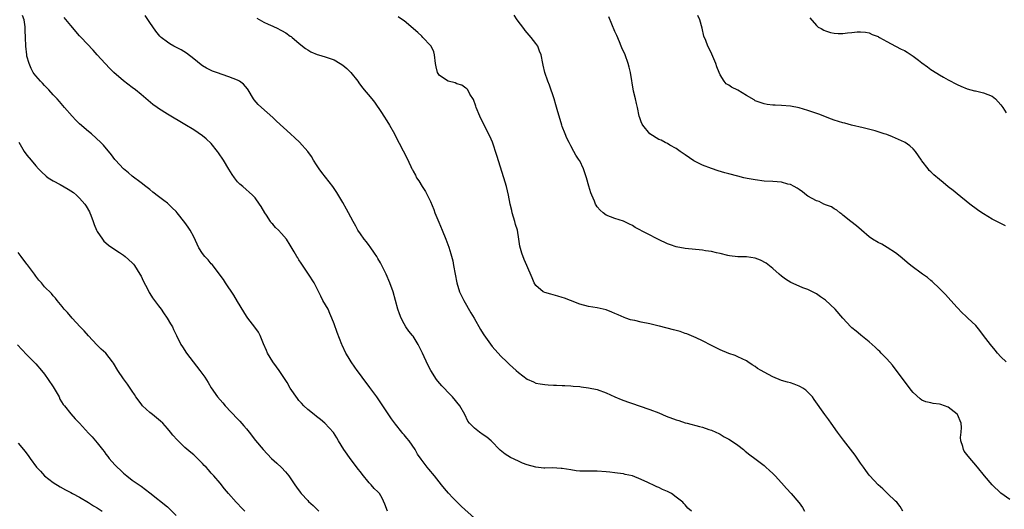
# Model space of a CAD drawing. Units: inches. Extents: x 2625000 to 2628000, y 1455000 to 1458000.
# Drawn here: x 2627627 to 2627852, y 1457459 to 1457571 of the extents above; entities that cross this region are included whole.
import ezdxf

# ---------------------------------------------------------------- set-up
doc = ezdxf.new("R2010")
doc.units = ezdxf.units.IN
doc.header["$MEASUREMENT"] = 0
doc.layers.add('LD26251455_10ft', color=70, linetype='Continuous')

msp = doc.modelspace()

# ---------------------------------------------------------------- linework, layer by layer
at = {"layer": 'LD26251455_10ft'}
for points, elevation in [([(2627711.15, 1457459), (2627710.57, 1457460.57), (2627709.93, 1457461.93), (2627709.35, 1457463), (2627709, 1457463.37), (2627708.16, 1457464.16), (2627707.45, 1457465), (2627707, 1457465.42), (2627705.37, 1457467.37), (2627705, 1457467.91), (2627704.51, 1457468.51), (2627703, 1457470.56), (2627702.65, 1457471), (2627701.95, 1457471.95), (2627701.22, 1457473), (2627699.99, 1457475), (2627699.65, 1457475.65), (2627698.87, 1457476.87), (2627696.91, 1457479), (2627695.88, 1457479.88), (2627695, 1457480.56), (2627694.49, 1457481), (2627693, 1457482.18), (2627692.14, 1457483), (2627691.57, 1457483.57), (2627691, 1457484.18), (2627690.63, 1457484.63), (2627689.01, 1457487), (2627688.27, 1457488.27), (2627686.45, 1457491), (2627685.88, 1457491.88), (2627685.01, 1457493), (2627683.8, 1457495), (2627683.57, 1457495.57), (2627682.88, 1457497.12), (2627682.13, 1457499), (2627681.77, 1457499.77), (2627680.93, 1457500.93), (2627679.33, 1457503), (2627679, 1457503.45), (2627678.4, 1457504.4), (2627677, 1457506.77), (2627676.18, 1457508.18), (2627674.25, 1457511), (2627673.78, 1457511.78), (2627671.19, 1457515.19), (2627671, 1457515.36), (2627670.26, 1457516.26), (2627669.55, 1457517), (2627669, 1457517.72), (2627668.2, 1457519), (2627667, 1457521.53), (2627666.23, 1457523), (2627665.75, 1457523.75), (2627665, 1457524.79), (2627663.23, 1457527), (2627663, 1457527.27), (2627662.11, 1457528.11), (2627661.23, 1457529), (2627661, 1457529.19), (2627660.17, 1457529.83), (2627659, 1457530.7), (2627657.7, 1457531.7), (2627657, 1457532.3), (2627656.11, 1457533), (2627655, 1457533.81), (2627653, 1457535.31), (2627652.11, 1457536.11), (2627651, 1457537.01), (2627649.14, 1457539), (2627649, 1457539.17), (2627648.23, 1457540.23), (2627646.4, 1457542.4), (2627645.85, 1457543), (2627643.68, 1457545), (2627643, 1457545.55), (2627641, 1457547.31), (2627640.13, 1457548.13), (2627639.28, 1457549), (2627637.55, 1457551), (2627636.4, 1457552.4), (2627635.87, 1457553), (2627635, 1457553.9), (2627634.01, 1457555), (2627633.52, 1457555.52), (2627633, 1457556.01), (2627632.54, 1457556.54), (2627632.08, 1457557), (2627631, 1457558.19), (2627630.65, 1457558.65), (2627630.44, 1457559), (2627629.92, 1457559.92), (2627629.47, 1457561), (2627629, 1457562.73), (2627628.94, 1457563), (2627628.73, 1457565), (2627628.66, 1457567), (2627628.58, 1457568.58), (2627628.6, 1457569), (2627628.6, 1457569.4), (2627628.37, 1457571), (2627628.01, 1457572.01)], 9350), ([(2627731, 1457457.35), (2627728.05, 1457460.05), (2627727.06, 1457461), (2627726.03, 1457462.03), (2627725.07, 1457463.07), (2627724.15, 1457464.15), (2627723.49, 1457465), (2627721.87, 1457467), (2627720.57, 1457468.57), (2627720.2, 1457469), (2627718.83, 1457470.83), (2627717.98, 1457471.98), (2627717.46, 1457473), (2627716.1, 1457475), (2627715.59, 1457475.59), (2627715, 1457476.36), (2627714.7, 1457476.7), (2627714.47, 1457477), (2627713, 1457478.79), (2627712.05, 1457480.05), (2627711, 1457481.58), (2627709.64, 1457483.64), (2627708.72, 1457485), (2627707.17, 1457487.17), (2627706.31, 1457488.31), (2627705.77, 1457489), (2627705, 1457490.04), (2627704.27, 1457491), (2627703.76, 1457491.76), (2627702.87, 1457493), (2627702.19, 1457494.19), (2627701.67, 1457495), (2627700.82, 1457496.82), (2627700.73, 1457497), (2627699.69, 1457499.69), (2627699, 1457501.71), (2627698.52, 1457503), (2627698.06, 1457504.06), (2627697.62, 1457505), (2627696.47, 1457507), (2627695.95, 1457507.95), (2627694.46, 1457511), (2627693.19, 1457513), (2627691.48, 1457515.48), (2627691, 1457516.25), (2627690.7, 1457516.7), (2627690.5, 1457517), (2627689.88, 1457518.12), (2627689, 1457519.63), (2627688.12, 1457521), (2627687, 1457522.31), (2627686.34, 1457523), (2627685.66, 1457523.66), (2627685, 1457524.39), (2627684.69, 1457524.69), (2627684.47, 1457525), (2627683.57, 1457526.43), (2627683.2, 1457527), (2627682.41, 1457528.41), (2627682.02, 1457529), (2627681, 1457530.4), (2627680.41, 1457531), (2627678.19, 1457533), (2627677.53, 1457533.53), (2627677, 1457534.07), (2627676.32, 1457535), (2627675.74, 1457535.74), (2627675, 1457536.94), (2627673.79, 1457539), (2627672.68, 1457540.68), (2627672.44, 1457541), (2627671, 1457542.82), (2627669.85, 1457543.85), (2627669, 1457544.56), (2627667, 1457545.9), (2627665, 1457547.13), (2627661, 1457549.48), (2627659, 1457550.75), (2627658.64, 1457551), (2627657.69, 1457551.69), (2627656.59, 1457552.59), (2627655, 1457553.95), (2627653.73, 1457555), (2627653, 1457555.54), (2627651, 1457557.09), (2627648.83, 1457559), (2627647.9, 1457559.9), (2627646.83, 1457561), (2627644.96, 1457563), (2627644.05, 1457564.05), (2627641.36, 1457567), (2627641, 1457567.37), (2627639, 1457569.67), (2627637.51, 1457571.51)], 9340), ([(2627780.45, 1457459), (2627779.66, 1457459.66), (2627779, 1457460.42), (2627778.71, 1457460.71), (2627778.48, 1457461), (2627777, 1457462.18), (2627775.9, 1457463), (2627775, 1457463.48), (2627773.89, 1457463.89), (2627773, 1457464.39), (2627772.53, 1457464.53), (2627771.67, 1457465), (2627771, 1457465.27), (2627770.49, 1457465.51), (2627769, 1457466.16), (2627767, 1457466.99), (2627765.34, 1457467.34), (2627765, 1457467.44), (2627763.61, 1457467.61), (2627763, 1457467.74), (2627761.86, 1457467.86), (2627761, 1457467.97), (2627759, 1457468.08), (2627756.07, 1457468.07), (2627755, 1457468.11), (2627754.19, 1457468.19), (2627753, 1457468.37), (2627751, 1457468.7), (2627750.73, 1457468.73), (2627748.81, 1457468.81), (2627747, 1457468.77), (2627746.79, 1457468.79), (2627745, 1457468.97), (2627743, 1457469.54), (2627741.94, 1457469.94), (2627741, 1457470.35), (2627739.22, 1457471.22), (2627737.97, 1457471.97), (2627736.88, 1457472.88), (2627734.78, 1457475), (2627733.81, 1457475.81), (2627733, 1457476.4), (2627732.12, 1457477), (2627731, 1457477.92), (2627729.89, 1457479), (2627729.51, 1457479.51), (2627728.77, 1457481), (2627727.64, 1457483), (2627726.01, 1457485), (2627725.51, 1457485.51), (2627723.56, 1457487.56), (2627722.63, 1457488.63), (2627722.33, 1457489), (2627721.02, 1457491), (2627720.36, 1457492.36), (2627719.19, 1457495), (2627718.18, 1457497), (2627717, 1457498.84), (2627716.89, 1457499), (2627716.04, 1457500.04), (2627715.39, 1457501), (2627715, 1457501.64), (2627714.27, 1457503), (2627713.92, 1457503.92), (2627713.55, 1457505), (2627712.45, 1457509), (2627711.74, 1457511), (2627710.85, 1457513), (2627709.88, 1457515), (2627709.58, 1457515.58), (2627709, 1457516.57), (2627708.76, 1457517), (2627708.24, 1457517.76), (2627707.25, 1457519.25), (2627707, 1457519.55), (2627706.38, 1457520.38), (2627705.82, 1457521), (2627705, 1457522.21), (2627704.41, 1457523), (2627703.93, 1457523.93), (2627703.33, 1457525), (2627702.28, 1457527), (2627701.83, 1457527.83), (2627701, 1457529.31), (2627699.62, 1457531.63), (2627698.7, 1457533), (2627696.19, 1457536.19), (2627695.6, 1457537), (2627695, 1457537.9), (2627694.34, 1457539), (2627693.82, 1457539.82), (2627693, 1457541), (2627691.1, 1457543.1), (2627690.08, 1457544.08), (2627689.08, 1457545), (2627685.86, 1457547.86), (2627685, 1457548.69), (2627682.46, 1457551), (2627681.72, 1457551.72), (2627680.78, 1457552.78), (2627680.63, 1457553), (2627679.43, 1457555), (2627679.25, 1457555.25), (2627678.33, 1457556.33), (2627677.45, 1457557), (2627677.16, 1457557.16), (2627677, 1457557.24), (2627675, 1457558.02), (2627672.19, 1457559), (2627671.3, 1457559.3), (2627669.94, 1457559.94), (2627669, 1457560.52), (2627668.72, 1457560.72), (2627667, 1457562.13), (2627665.36, 1457563.36), (2627664.12, 1457564.12), (2627662.45, 1457565), (2627661.54, 1457565.54), (2627661, 1457565.89), (2627659.61, 1457567), (2627659.29, 1457567.29), (2627659, 1457567.61), (2627658.37, 1457568.37), (2627657, 1457570.37), (2627655.95, 1457571.95)], 9330), ([(2627681.36, 1457571.36), (2627683, 1457570.49), (2627683.99, 1457570.01), (2627685, 1457569.58), (2627686.15, 1457569), (2627686.71, 1457568.71), (2627687, 1457568.53), (2627687.99, 1457567.99), (2627689, 1457567.28), (2627689.18, 1457567.18), (2627689.41, 1457567), (2627691, 1457565.69), (2627691.8, 1457565), (2627692.49, 1457564.49), (2627693, 1457564.16), (2627693.73, 1457563.73), (2627695.11, 1457563.11), (2627695.44, 1457563), (2627697, 1457562.57), (2627699, 1457561.86), (2627700.41, 1457561), (2627701, 1457560.62), (2627701.9, 1457559.9), (2627702.83, 1457559), (2627704.43, 1457557), (2627704.63, 1457556.63), (2627705.5, 1457555.5), (2627707.59, 1457553), (2627708.21, 1457552.21), (2627709.83, 1457549.83), (2627710.37, 1457549), (2627711, 1457547.98), (2627711.66, 1457547), (2627712.76, 1457545), (2627713, 1457544.49), (2627715.56, 1457539.56), (2627716.48, 1457537.52), (2627716.74, 1457537), (2627716.84, 1457536.84), (2627717, 1457536.5), (2627717.54, 1457535.54), (2627717.79, 1457535), (2627718.29, 1457534.29), (2627719.04, 1457533), (2627719.87, 1457531.87), (2627721, 1457529.6), (2627721.74, 1457527.74), (2627721.99, 1457527), (2627722.84, 1457524.84), (2627723.66, 1457523), (2627724.5, 1457521), (2627725.17, 1457519.17), (2627725.64, 1457517.64), (2627726.03, 1457516.03), (2627726.25, 1457515), (2627727.01, 1457511), (2627727.62, 1457509), (2627728.07, 1457508.07), (2627728.55, 1457507), (2627730.18, 1457504.18), (2627730.9, 1457503), (2627732.41, 1457500.41), (2627733, 1457499.43), (2627733.16, 1457499.16), (2627735, 1457496.51), (2627737, 1457494.28), (2627738.35, 1457493), (2627738.69, 1457492.69), (2627739, 1457492.37), (2627739.73, 1457491.73), (2627740.48, 1457491), (2627741, 1457490.57), (2627743, 1457489.09), (2627744.43, 1457488.43), (2627745, 1457488.18), (2627745.98, 1457487.98), (2627747, 1457487.82), (2627747.76, 1457487.76), (2627749, 1457487.73), (2627749.69, 1457487.69), (2627751, 1457487.65), (2627751.59, 1457487.59), (2627753, 1457487.52), (2627753.46, 1457487.46), (2627755, 1457487.36), (2627755.31, 1457487.31), (2627757, 1457487.12), (2627759, 1457486.71), (2627761, 1457485.97), (2627763, 1457485.02), (2627764.42, 1457484.42), (2627765.9, 1457483.9), (2627767, 1457483.54), (2627768.51, 1457483), (2627771, 1457482.15), (2627773, 1457481.38), (2627774.66, 1457480.66), (2627777, 1457479.8), (2627777.62, 1457479.62), (2627779, 1457479.14), (2627779.48, 1457479), (2627782.28, 1457478.28), (2627783, 1457478.08), (2627784.39, 1457477.61), (2627785, 1457477.42), (2627785.99, 1457477), (2627786.67, 1457476.67), (2627787, 1457476.5), (2627787.94, 1457475.94), (2627789, 1457475.37), (2627789.58, 1457475), (2627791, 1457473.99), (2627792.32, 1457473), (2627792.67, 1457472.68), (2627793.8, 1457471.8), (2627794.92, 1457471), (2627797, 1457469.39), (2627797.45, 1457469), (2627798.27, 1457468.27), (2627799, 1457467.57), (2627799.55, 1457467), (2627801, 1457465.39), (2627802.12, 1457464.12), (2627803.18, 1457463), (2627804.93, 1457460.93), (2627805, 1457460.83), (2627805.77, 1457459.77), (2627806.19, 1457459)], 9320), ([(2627828.64, 1457459), (2627828, 1457460), (2627827.27, 1457461), (2627827, 1457461.28), (2627825.17, 1457463), (2627825, 1457463.14), (2627824.07, 1457464.07), (2627823, 1457464.96), (2627821.14, 1457467), (2627821, 1457467.17), (2627820.24, 1457468.24), (2627819.64, 1457469), (2627819, 1457469.94), (2627817.74, 1457471.74), (2627815.13, 1457475.13), (2627813.73, 1457477), (2627812.3, 1457479), (2627811.78, 1457479.78), (2627810.87, 1457481), (2627808.46, 1457484.46), (2627808.06, 1457485), (2627807, 1457486.12), (2627806.52, 1457486.52), (2627805.82, 1457487), (2627805.31, 1457487.31), (2627805, 1457487.46), (2627803.89, 1457487.89), (2627803, 1457488.19), (2627802.39, 1457488.39), (2627801, 1457488.79), (2627799, 1457489.58), (2627797, 1457490.62), (2627796.33, 1457491), (2627795.52, 1457491.52), (2627795, 1457491.95), (2627794.33, 1457492.33), (2627793.33, 1457493), (2627793, 1457493.24), (2627791, 1457494.18), (2627790.43, 1457494.43), (2627789, 1457494.92), (2627787, 1457495.76), (2627785, 1457496.76), (2627783, 1457497.79), (2627781.55, 1457498.45), (2627781, 1457498.74), (2627779.4, 1457499.4), (2627779, 1457499.51), (2627777.9, 1457499.9), (2627777, 1457500.13), (2627776.33, 1457500.33), (2627773.16, 1457501.16), (2627772.76, 1457501.24), (2627771, 1457501.67), (2627769, 1457502.07), (2627767.59, 1457502.41), (2627767, 1457502.5), (2627766.59, 1457502.59), (2627765.47, 1457503), (2627765.12, 1457503.12), (2627763.72, 1457503.72), (2627763, 1457504.07), (2627762.34, 1457504.34), (2627761, 1457504.85), (2627759, 1457505.29), (2627757, 1457505.63), (2627755, 1457506.2), (2627752.87, 1457507), (2627751.53, 1457507.54), (2627751, 1457507.71), (2627750.01, 1457508.01), (2627748.42, 1457508.42), (2627747, 1457508.82), (2627746.63, 1457509), (2627745, 1457510.4), (2627744.59, 1457511), (2627744.15, 1457512.15), (2627742.97, 1457515), (2627742.35, 1457516.35), (2627741.79, 1457517.79), (2627741.37, 1457519.37), (2627741.13, 1457521), (2627740.77, 1457523), (2627740.35, 1457524.35), (2627740.2, 1457525), (2627739.59, 1457527), (2627739.49, 1457527.49), (2627739.11, 1457529), (2627738.73, 1457531), (2627738.27, 1457533), (2627737.69, 1457535), (2627736.09, 1457540.09), (2627735.08, 1457543.08), (2627734.48, 1457544.48), (2627733.12, 1457547.12), (2627732.21, 1457549), (2627731.41, 1457551), (2627731.33, 1457551.33), (2627730.8, 1457552.79), (2627729.96, 1457554.04), (2627729.46, 1457555), (2627729.28, 1457555.28), (2627729, 1457555.41), (2627728.11, 1457556.11), (2627727, 1457556.42), (2627726.61, 1457556.61), (2627725, 1457557.01), (2627723, 1457558.33), (2627722.57, 1457559), (2627722.26, 1457560.26), (2627722.14, 1457561), (2627721.92, 1457563), (2627721.71, 1457563.71), (2627721.14, 1457565), (2627721, 1457565.17), (2627719.24, 1457567), (2627719, 1457567.23), (2627718.07, 1457568.07), (2627715, 1457570.73), (2627714.62, 1457571), (2627713.64, 1457571.64)], 9310), ([(2627853, 1457461.66), (2627851, 1457463.08), (2627849.01, 1457465), (2627847.26, 1457467), (2627845.63, 1457469), (2627843.52, 1457471.52), (2627842.66, 1457472.66), (2627842.44, 1457473), (2627842.29, 1457473.71), (2627841.85, 1457475), (2627841.79, 1457475.79), (2627841.95, 1457477), (2627841.99, 1457478.01), (2627841.91, 1457479), (2627841.1, 1457481), (2627841, 1457481.11), (2627839, 1457482.66), (2627838.13, 1457483), (2627837.27, 1457483.27), (2627837, 1457483.38), (2627835.52, 1457483.52), (2627835, 1457483.69), (2627833.87, 1457483.87), (2627833, 1457484.31), (2627832.56, 1457484.56), (2627831, 1457486.02), (2627830.55, 1457486.55), (2627829, 1457488.58), (2627827.15, 1457491.15), (2627826.26, 1457492.26), (2627825, 1457493.67), (2627823.7, 1457495), (2627823.37, 1457495.37), (2627823, 1457495.7), (2627822.35, 1457496.35), (2627821, 1457497.54), (2627819.09, 1457499.09), (2627819, 1457499.16), (2627818.02, 1457500.02), (2627817, 1457500.8), (2627816.79, 1457501), (2627814.95, 1457502.95), (2627813.2, 1457505), (2627811.05, 1457507.05), (2627809.87, 1457507.87), (2627809, 1457508.51), (2627808.65, 1457508.65), (2627808.03, 1457509), (2627807, 1457509.51), (2627805.86, 1457509.86), (2627805, 1457510.29), (2627803.11, 1457511.11), (2627801.87, 1457511.87), (2627801, 1457512.51), (2627800.47, 1457513), (2627799, 1457514.27), (2627797.49, 1457515.49), (2627796.19, 1457516.19), (2627795, 1457516.62), (2627793, 1457516.93), (2627791, 1457516.97), (2627789.16, 1457517.16), (2627788.76, 1457517.24), (2627787, 1457517.69), (2627786.16, 1457517.84), (2627785, 1457518.14), (2627783.69, 1457518.31), (2627783, 1457518.44), (2627779, 1457518.89), (2627777, 1457519.26), (2627775.72, 1457519.72), (2627775, 1457519.95), (2627772.91, 1457520.91), (2627767.65, 1457523.65), (2627767, 1457524.11), (2627766.37, 1457524.37), (2627765, 1457525.09), (2627763, 1457525.68), (2627761, 1457526.44), (2627760.33, 1457527), (2627759.62, 1457527.62), (2627759, 1457528.33), (2627758.74, 1457528.74), (2627758.61, 1457529), (2627758.34, 1457529.66), (2627757.72, 1457531), (2627757.53, 1457531.53), (2627757.05, 1457533.05), (2627756.51, 1457535), (2627755.84, 1457537), (2627755, 1457538.81), (2627754.89, 1457539), (2627754.13, 1457540.13), (2627753.65, 1457541), (2627753, 1457542.24), (2627752.56, 1457543), (2627752.04, 1457544.04), (2627751.64, 1457545), (2627751, 1457546.65), (2627750.88, 1457547), (2627750.29, 1457549), (2627750.03, 1457550.03), (2627749.58, 1457551.58), (2627749.14, 1457553), (2627748.08, 1457556.08), (2627747.71, 1457557), (2627747.01, 1457559), (2627746.67, 1457560.67), (2627746.58, 1457561), (2627746.22, 1457563), (2627745.85, 1457563.85), (2627745.44, 1457565), (2627745, 1457565.63), (2627743.94, 1457567), (2627743.48, 1457567.48), (2627743, 1457568.04), (2627742.56, 1457568.56), (2627742.23, 1457569), (2627740.72, 1457571), (2627740.02, 1457572.02)], 9300), ([(2627852.19, 1457493), (2627851, 1457494.12), (2627850.25, 1457495), (2627849.7, 1457495.7), (2627848.61, 1457497), (2627847.02, 1457499), (2627846.18, 1457500.18), (2627845.26, 1457501.26), (2627843.48, 1457503), (2627843, 1457503.41), (2627842.18, 1457504.18), (2627841, 1457505.39), (2627839.62, 1457507), (2627839, 1457507.65), (2627838.38, 1457508.38), (2627837.39, 1457509.39), (2627837, 1457509.7), (2627835.31, 1457511.31), (2627835, 1457511.54), (2627834.23, 1457512.23), (2627833.12, 1457513), (2627830.44, 1457515), (2627829.65, 1457515.65), (2627829, 1457516.22), (2627828.06, 1457517), (2627827, 1457517.84), (2627825.08, 1457519.08), (2627823.82, 1457519.82), (2627823, 1457520.25), (2627821.76, 1457521), (2627821, 1457521.52), (2627819.21, 1457523), (2627818.06, 1457524.06), (2627816.81, 1457525), (2627815, 1457526.47), (2627814.72, 1457526.72), (2627814.28, 1457527), (2627813.6, 1457527.6), (2627813, 1457527.89), (2627812.39, 1457528.39), (2627811, 1457528.84), (2627810.9, 1457528.9), (2627810.66, 1457529), (2627809.55, 1457529.55), (2627809, 1457529.71), (2627807, 1457530.8), (2627806.69, 1457531), (2627805.75, 1457531.75), (2627805, 1457532.3), (2627804.58, 1457532.58), (2627803.84, 1457533), (2627803, 1457533.43), (2627802.46, 1457533.54), (2627801, 1457533.95), (2627799, 1457534.1), (2627797, 1457534.22), (2627795, 1457534.49), (2627793.16, 1457534.84), (2627792.43, 1457535), (2627791, 1457535.34), (2627789, 1457535.85), (2627788.1, 1457536.1), (2627786.56, 1457536.56), (2627785, 1457537.1), (2627783, 1457537.86), (2627781, 1457538.83), (2627779, 1457540.2), (2627778.55, 1457540.55), (2627777.89, 1457541), (2627777, 1457541.65), (2627775.55, 1457542.45), (2627775, 1457542.77), (2627774.46, 1457543), (2627773.52, 1457543.52), (2627773, 1457543.73), (2627770.97, 1457544.97), (2627769.35, 1457547), (2627769.23, 1457547.23), (2627769, 1457547.76), (2627768.67, 1457548.67), (2627768.57, 1457549), (2627768.13, 1457551), (2627767.94, 1457551.94), (2627767.68, 1457553), (2627767.28, 1457554.72), (2627766.59, 1457559), (2627766.23, 1457560.23), (2627766.07, 1457561), (2627765.32, 1457563), (2627764.61, 1457564.61), (2627764.46, 1457565), (2627764.04, 1457565.96), (2627763.43, 1457567.43), (2627763, 1457568.34), (2627761.65, 1457571.65)], 9290), ([(2627852.06, 1457524.06), (2627851, 1457524.57), (2627850.69, 1457524.69), (2627849, 1457525.58), (2627847, 1457526.76), (2627846.63, 1457527), (2627845.67, 1457527.67), (2627843.91, 1457529), (2627841, 1457531.34), (2627840.1, 1457532.1), (2627839, 1457532.94), (2627837.87, 1457533.87), (2627837, 1457534.55), (2627835.68, 1457535.68), (2627835, 1457536.3), (2627834.64, 1457536.64), (2627834.39, 1457537), (2627833, 1457538.81), (2627832.89, 1457539), (2627831.54, 1457541), (2627831, 1457541.56), (2627830.23, 1457542.23), (2627829.15, 1457543), (2627829, 1457543.09), (2627827, 1457544.03), (2627826.29, 1457544.29), (2627825, 1457544.81), (2627824.37, 1457545), (2627823, 1457545.47), (2627822.32, 1457545.68), (2627819.61, 1457546.39), (2627816.95, 1457547), (2627815.42, 1457547.42), (2627815, 1457547.51), (2627813, 1457548.15), (2627812.38, 1457548.38), (2627809.52, 1457549.52), (2627807, 1457550.33), (2627805, 1457550.89), (2627803, 1457551.27), (2627801, 1457551.46), (2627799.52, 1457551.52), (2627799, 1457551.56), (2627797.71, 1457551.71), (2627797, 1457551.84), (2627796.12, 1457552.12), (2627795, 1457552.56), (2627794.72, 1457552.72), (2627793, 1457553.76), (2627791, 1457554.94), (2627789.62, 1457555.62), (2627789, 1457556.1), (2627788.41, 1457556.41), (2627787.9, 1457557), (2627787, 1457558.48), (2627786.77, 1457559), (2627786.26, 1457560.26), (2627786, 1457561), (2627785.13, 1457563.13), (2627784.49, 1457564.49), (2627784.22, 1457565), (2627783.75, 1457566.25), (2627783.3, 1457567.3), (2627782.89, 1457569.11), (2627782.36, 1457571), (2627781.95, 1457571.95)], 9280), ([(2627807.42, 1457571.42), (2627809, 1457569.68), (2627809.35, 1457569.35), (2627810.02, 1457569), (2627810.61, 1457568.61), (2627811, 1457568.48), (2627812.12, 1457568.12), (2627813, 1457567.93), (2627813.91, 1457567.91), (2627815, 1457567.86), (2627816.02, 1457568.02), (2627817, 1457568.1), (2627818.27, 1457568.27), (2627819, 1457568.29), (2627820.15, 1457568.15), (2627821, 1457568.02), (2627821.68, 1457567.68), (2627823, 1457567.19), (2627823.11, 1457567.11), (2627823.3, 1457567), (2627825, 1457566.06), (2627827, 1457564.99), (2627828.28, 1457564.28), (2627829, 1457563.97), (2627829.63, 1457563.63), (2627831, 1457562.74), (2627832.22, 1457561.78), (2627833, 1457561.19), (2627834.28, 1457560.28), (2627835, 1457559.66), (2627835.44, 1457559.44), (2627837, 1457558.43), (2627837.93, 1457557.93), (2627839, 1457557.29), (2627841, 1457556.25), (2627841.86, 1457555.86), (2627843.29, 1457555.29), (2627845, 1457554.81), (2627845.22, 1457554.78), (2627847, 1457554.36), (2627848.03, 1457553.97), (2627849, 1457553.57), (2627849.73, 1457553), (2627851, 1457551.61), (2627851.46, 1457551), (2627852.18, 1457549.82)], 9270), ([(2627627.11, 1457543.11), (2627628.39, 1457541), (2627629, 1457540.17), (2627629.92, 1457539), (2627631, 1457537.7), (2627631.64, 1457537), (2627632.32, 1457536.32), (2627633.36, 1457535.36), (2627633.86, 1457535), (2627635, 1457534.27), (2627636.59, 1457533.41), (2627638.38, 1457532.38), (2627639, 1457532), (2627639.6, 1457531.6), (2627640.32, 1457531), (2627641, 1457530.34), (2627642.17, 1457529), (2627642.49, 1457528.49), (2627643.22, 1457527.22), (2627643.33, 1457527), (2627643.54, 1457526.46), (2627644.08, 1457525), (2627644.3, 1457524.3), (2627644.85, 1457523), (2627645, 1457522.73), (2627646.19, 1457521), (2627646.55, 1457520.55), (2627647, 1457520.18), (2627647.61, 1457519.61), (2627649, 1457518.63), (2627650.05, 1457517.95), (2627651, 1457517.31), (2627651.41, 1457517), (2627653, 1457515.58), (2627653.27, 1457515.27), (2627653.47, 1457515), (2627654.75, 1457513), (2627655, 1457512.51), (2627655.49, 1457511.49), (2627656.51, 1457509.49), (2627656.81, 1457508.81), (2627657, 1457508.57), (2627657.6, 1457507.6), (2627658.05, 1457507), (2627659, 1457505.81), (2627659.59, 1457505), (2627660.15, 1457504.15), (2627660.97, 1457503), (2627661.71, 1457501.71), (2627662.15, 1457501), (2627662.41, 1457500.41), (2627663.05, 1457499.05), (2627664.08, 1457497), (2627664.45, 1457496.45), (2627665.36, 1457495), (2627666.87, 1457493), (2627668.43, 1457491), (2627669.5, 1457489.5), (2627670.3, 1457488.3), (2627671, 1457487.08), (2627672.45, 1457485), (2627673, 1457484.33), (2627673.63, 1457483.63), (2627674.14, 1457483), (2627677, 1457479.99), (2627677.49, 1457479.49), (2627678.43, 1457478.43), (2627679, 1457477.77), (2627679.63, 1457477), (2627681.09, 1457475.09), (2627682.85, 1457473), (2627684.77, 1457471), (2627685.93, 1457469.93), (2627687, 1457468.9), (2627687.92, 1457467.92), (2627688.69, 1457467), (2627690.05, 1457465), (2627690.41, 1457464.41), (2627691.27, 1457463.27), (2627691.5, 1457463), (2627693, 1457461.38), (2627693.19, 1457461.19), (2627694.23, 1457460.23), (2627695, 1457459.49), (2627695.55, 1457459)], 9360), ([(2627678.69, 1457459), (2627677.8, 1457459.8), (2627677, 1457460.69), (2627676.7, 1457461), (2627674.95, 1457463), (2627674.02, 1457464.02), (2627673, 1457465.32), (2627671.59, 1457467), (2627671.3, 1457467.3), (2627671, 1457467.65), (2627670.36, 1457468.36), (2627669.84, 1457469), (2627669.41, 1457469.41), (2627669, 1457469.87), (2627667.85, 1457471), (2627667.4, 1457471.4), (2627667, 1457471.79), (2627666.33, 1457472.33), (2627665, 1457473.5), (2627663.2, 1457475.2), (2627662.26, 1457476.26), (2627661.71, 1457477), (2627661, 1457477.84), (2627659.93, 1457479), (2627659.45, 1457479.45), (2627657.57, 1457481), (2627657, 1457481.49), (2627655.32, 1457483), (2627655, 1457483.4), (2627653.83, 1457485), (2627653.54, 1457485.54), (2627653, 1457486.3), (2627651.94, 1457487.94), (2627651, 1457489.1), (2627649.72, 1457491), (2627648.7, 1457492.7), (2627648.5, 1457493), (2627647, 1457494.96), (2627645.93, 1457495.93), (2627644.91, 1457496.91), (2627643, 1457498.96), (2627642.06, 1457500.06), (2627641.13, 1457501), (2627639.28, 1457503), (2627638.23, 1457504.23), (2627637.51, 1457505), (2627637, 1457505.64), (2627635.87, 1457507), (2627635.5, 1457507.5), (2627635, 1457508.06), (2627634.59, 1457508.59), (2627633, 1457510.15), (2627632.29, 1457511), (2627631.67, 1457511.67), (2627631, 1457512.51), (2627630.68, 1457513), (2627629.13, 1457515.13), (2627629, 1457515.29), (2627627.66, 1457517), (2627627, 1457517.96)], 9370), ([(2627626.86, 1457496.86), (2627627.8, 1457495.8), (2627629, 1457494.62), (2627629.78, 1457493.78), (2627630.58, 1457493), (2627631, 1457492.55), (2627632.33, 1457491), (2627633, 1457490.19), (2627633.8, 1457489), (2627635, 1457487.29), (2627636.31, 1457485), (2627636.52, 1457484.52), (2627637.28, 1457483.28), (2627637.52, 1457483), (2627639, 1457481.18), (2627640, 1457480), (2627640.95, 1457479), (2627643, 1457476.77), (2627643.88, 1457475.88), (2627644.65, 1457475), (2627645, 1457474.58), (2627646.22, 1457473), (2627646.58, 1457472.58), (2627647, 1457471.99), (2627647.44, 1457471.44), (2627647.76, 1457471), (2627649, 1457469.56), (2627649.53, 1457469), (2627650.31, 1457468.31), (2627651, 1457467.64), (2627651.78, 1457467), (2627653, 1457466.07), (2627655, 1457464.65), (2627657, 1457463.11), (2627661, 1457459.96), (2627661.5, 1457459.5), (2627663, 1457457.96)], 9380), ([(2627627, 1457474.45), (2627628.58, 1457472.58), (2627629.43, 1457471.43), (2627629.7, 1457471), (2627631.2, 1457469), (2627632.05, 1457468.05), (2627633, 1457467.05), (2627635, 1457465.48), (2627636.54, 1457464.54), (2627637.8, 1457463.8), (2627639, 1457463.22), (2627639.36, 1457463), (2627641, 1457462.12), (2627643, 1457460.94), (2627644.16, 1457460.16), (2627645, 1457459.72), (2627646.11, 1457459)], 9390)]:
    msp.add_lwpolyline(points, dxfattribs=dict(at, elevation=elevation))

doc.saveas('drawing.dxf')
